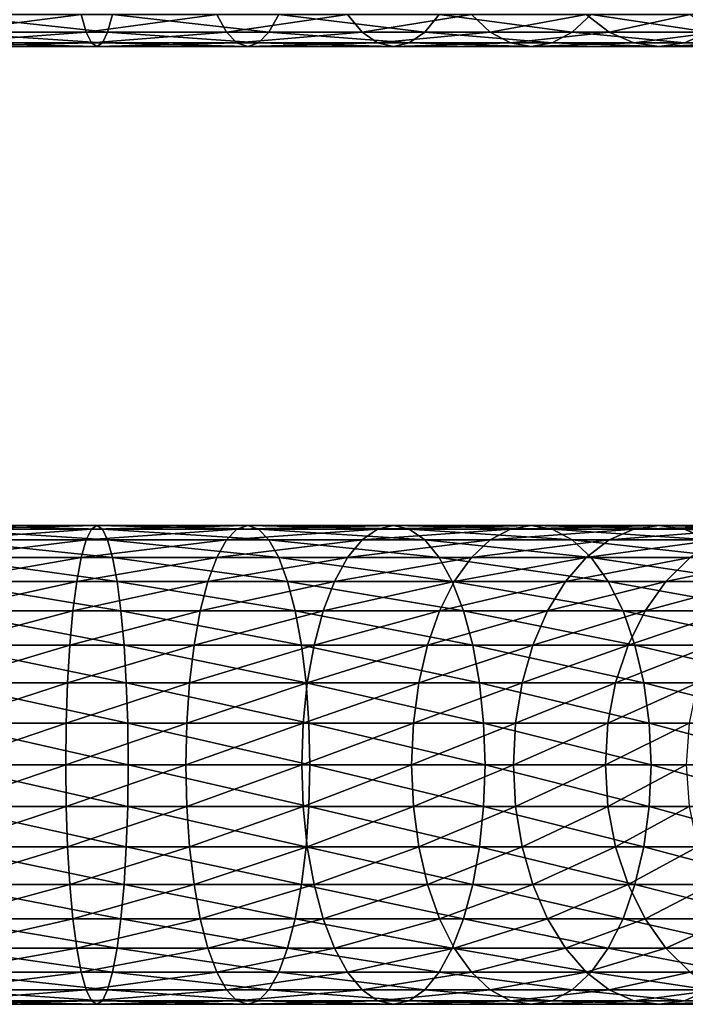
# Model space of a CAD drawing. Extents: x 0 to 600, y 0 to 1524.
# Drawn here: x 525 to 556, y 69 to 114 of the extents above; entities that cross this region are included whole.
import ezdxf

# ---------------------------------------------------------------- set-up
doc = ezdxf.new("R2010")
doc.units = 0
doc.header["$MEASUREMENT"] = 0

msp = doc.modelspace()

# ---------------------------------------------------------------- linework, layer by layer
for points in [[(529.66626, 114.473717, 151.640991), (521.900024, 114.473717, 152.150024), (529.439514, 113.663383, 149.918076)], [(529.439514, 113.663383, 149.918076), (521.900024, 114.473717, 152.150024), (521.900024, 113.663383, 150.412247)], [(528.457336, 113.663383, 142.458008), (521.900024, 113.663383, 142.887802), (528.23053, 114.473717, 140.735092)], [(528.23053, 114.473717, 140.735092), (521.900024, 113.663383, 142.887802), (521.900024, 114.473717, 141.150024)], [(534.452698, 114.473717, 139.497421), (528.457336, 113.663383, 142.458008), (528.23053, 114.473717, 140.735092)], [(534.902466, 113.663383, 141.175995), (528.457336, 113.663383, 142.458008), (534.452698, 114.473717, 139.497421)], [(536.849976, 113.663383, 148.444046), (529.66626, 114.473717, 151.640991), (529.439514, 113.663383, 149.918076)], [(537.299744, 114.473717, 150.122604), (529.66626, 114.473717, 151.640991), (536.849976, 113.663383, 148.444046)], [(540.460144, 114.473717, 137.458176), (534.902466, 113.663383, 141.175995), (534.452698, 114.473717, 139.497421)], [(541.125183, 113.663383, 139.063675), (534.902466, 113.663383, 141.175995), (540.460144, 114.473717, 137.458176)], [(544.004639, 113.663383, 146.01535), (537.299744, 114.473717, 150.122604), (536.849976, 113.663383, 148.444046)], [(544.669678, 114.473717, 147.620865), (537.299744, 114.473717, 150.122604), (544.004639, 113.663383, 146.01535)], [(546.150024, 114.473717, 134.652252), (541.125183, 113.663383, 139.063675), (540.460144, 114.473717, 137.458176)], [(547.01886, 113.663383, 136.157211), (541.125183, 113.663383, 139.063675), (546.150024, 114.473717, 134.652252)], [(550.781128, 113.663383, 142.673584), (544.669678, 114.473717, 147.620865), (544.004639, 113.663383, 146.01535)], [(551.650024, 114.473717, 144.178528), (544.669678, 114.473717, 147.620865), (550.781128, 113.663383, 142.673584)], [(551.424927, 114.473717, 131.127655), (547.01886, 113.663383, 136.157211), (546.150024, 114.473717, 134.652252)], [(552.482849, 113.663383, 132.506332), (547.01886, 113.663383, 136.157211), (551.424927, 114.473717, 131.127655)], [(557.063416, 113.663383, 138.475876), (551.650024, 114.473717, 144.178528), (550.781128, 113.663383, 142.673584)], [(556.194702, 114.473717, 126.944702), (552.482849, 113.663383, 132.506332), (551.424927, 114.473717, 131.127655)], [(558.121277, 114.473717, 139.854538), (551.650024, 114.473717, 144.178528), (557.063416, 113.663383, 138.475876)], [(557.423462, 113.663383, 128.173492), (552.482849, 113.663383, 132.506332), (556.194702, 114.473717, 126.944702)], [(529.439514, 113.663383, 149.918076), (521.900024, 113.663383, 150.412247), (529.197754, 113.167114, 148.081833)], [(529.197754, 113.167114, 148.081833), (521.900024, 113.663383, 150.412247), (521.900024, 113.167114, 148.56015)], [(528.699097, 113.167114, 144.29425), (521.900024, 113.167114, 144.739883), (528.457336, 113.663383, 142.458008)], [(528.457336, 113.663383, 142.458008), (521.900024, 113.167114, 144.739883), (521.900024, 113.663383, 142.887802)], [(534.902466, 113.663383, 141.175995), (528.699097, 113.167114, 144.29425), (528.457336, 113.663383, 142.458008)], [(535.381836, 113.167114, 142.964981), (528.699097, 113.167114, 144.29425), (534.902466, 113.663383, 141.175995)], [(536.370605, 113.167114, 146.65506), (529.439514, 113.663383, 149.918076), (529.197754, 113.167114, 148.081833)], [(536.849976, 113.663383, 148.444046), (529.439514, 113.663383, 149.918076), (536.370605, 113.167114, 146.65506)], [(541.125183, 113.663383, 139.063675), (535.381836, 113.167114, 142.964981), (534.902466, 113.663383, 141.175995)], [(541.833923, 113.167114, 140.774796), (535.381836, 113.167114, 142.964981), (541.125183, 113.663383, 139.063675)], [(543.295898, 113.167114, 144.304245), (536.849976, 113.663383, 148.444046), (536.370605, 113.167114, 146.65506)], [(544.004639, 113.663383, 146.01535), (536.849976, 113.663383, 148.444046), (543.295898, 113.167114, 144.304245)], [(547.01886, 113.663383, 136.157211), (541.833923, 113.167114, 140.774796), (541.125183, 113.663383, 139.063675)], [(547.944946, 113.167114, 137.761185), (541.833923, 113.167114, 140.774796), (547.01886, 113.663383, 136.157211)], [(549.855103, 113.167114, 141.069611), (544.004639, 113.663383, 146.01535), (543.295898, 113.167114, 144.304245)], [(550.781128, 113.663383, 142.673584), (544.004639, 113.663383, 146.01535), (549.855103, 113.167114, 141.069611)], [(552.482849, 113.663383, 132.506332), (547.944946, 113.167114, 137.761185), (547.01886, 113.663383, 136.157211)], [(553.610291, 113.167114, 133.975693), (547.944946, 113.167114, 137.761185), (552.482849, 113.663383, 132.506332)], [(555.935974, 113.167114, 137.006516), (550.781128, 113.663383, 142.673584), (549.855103, 113.167114, 141.069611)], [(557.063416, 113.663383, 138.475876), (550.781128, 113.663383, 142.673584), (555.935974, 113.167114, 137.006516)], [(557.423462, 113.663383, 128.173492), (553.610291, 113.167114, 133.975693), (552.482849, 113.663383, 132.506332)], [(558.733093, 113.167114, 129.483124), (553.610291, 113.167114, 133.975693), (557.423462, 113.663383, 128.173492)], [(561.434448, 113.167114, 132.184448), (557.063416, 113.663383, 138.475876), (555.935974, 113.167114, 137.006516)], [(529.197754, 113.167114, 148.081833), (521.900024, 113.167114, 148.56015), (528.948425, 113, 146.188049)], [(528.948425, 113, 146.188049), (521.900024, 113.167114, 148.56015), (521.900024, 113, 146.650024)], [(528.948425, 113, 146.188049), (521.900024, 113, 146.650024), (528.699097, 113.167114, 144.29425)], [(528.699097, 113.167114, 144.29425), (521.900024, 113, 146.650024), (521.900024, 113.167114, 144.739883)], [(535.381836, 113.167114, 142.964981), (528.948425, 113, 146.188049), (528.699097, 113.167114, 144.29425)], [(535.876282, 113, 144.810013), (529.197754, 113.167114, 148.081833), (528.948425, 113, 146.188049)], [(535.876282, 113, 144.810013), (528.948425, 113, 146.188049), (535.381836, 113.167114, 142.964981)], [(536.370605, 113.167114, 146.65506), (529.197754, 113.167114, 148.081833), (535.876282, 113, 144.810013)], [(541.833923, 113.167114, 140.774796), (535.876282, 113, 144.810013), (535.381836, 113.167114, 142.964981)], [(542.56488, 113, 142.53952), (536.370605, 113.167114, 146.65506), (535.876282, 113, 144.810013)], [(542.56488, 113, 142.53952), (535.876282, 113, 144.810013), (541.833923, 113.167114, 140.774796)], [(543.295898, 113.167114, 144.304245), (536.370605, 113.167114, 146.65506), (542.56488, 113, 142.53952)], [(547.944946, 113.167114, 137.761185), (542.56488, 113, 142.53952), (541.833923, 113.167114, 140.774796)], [(548.899963, 113, 139.41539), (543.295898, 113.167114, 144.304245), (542.56488, 113, 142.53952)], [(548.899963, 113, 139.41539), (542.56488, 113, 142.53952), (547.944946, 113.167114, 137.761185)], [(549.855103, 113.167114, 141.069611), (543.295898, 113.167114, 144.304245), (548.899963, 113, 139.41539)], [(553.610291, 113.167114, 133.975693), (548.899963, 113, 139.41539), (547.944946, 113.167114, 137.761185)], [(554.773132, 113, 135.491104), (549.855103, 113.167114, 141.069611), (548.899963, 113, 139.41539)], [(554.773132, 113, 135.491104), (548.899963, 113, 139.41539), (553.610291, 113.167114, 133.975693)], [(555.935974, 113.167114, 137.006516), (549.855103, 113.167114, 141.069611), (554.773132, 113, 135.491104)], [(558.733093, 113.167114, 129.483124), (554.773132, 113, 135.491104), (553.610291, 113.167114, 133.975693)], [(560.083801, 113, 130.833786), (555.935974, 113.167114, 137.006516), (554.773132, 113, 135.491104)], [(560.083801, 113, 130.833786), (554.773132, 113, 135.491104), (558.733093, 113.167114, 129.483124)], [(561.434448, 113.167114, 132.184448), (555.935974, 113.167114, 137.006516), (560.083801, 113, 130.833786)], [(528.699097, 90.832886, 144.29425), (521.900024, 90.832886, 144.739883), (528.948425, 91, 146.188049)], [(528.948425, 91, 146.188049), (521.900024, 90.832886, 144.739883), (521.900024, 91, 146.650024)], [(528.948425, 91, 146.188049), (521.900024, 91, 146.650024), (529.197754, 90.832886, 148.081833)], [(529.197754, 90.832886, 148.081833), (521.900024, 91, 146.650024), (521.900024, 90.832886, 148.56015)], [(535.381836, 90.832886, 142.964981), (528.699097, 90.832886, 144.29425), (535.876282, 91, 144.810013)], [(535.876282, 91, 144.810013), (528.699097, 90.832886, 144.29425), (528.948425, 91, 146.188049)], [(535.876282, 91, 144.810013), (528.948425, 91, 146.188049), (536.370605, 90.832886, 146.65506)], [(536.370605, 90.832886, 146.65506), (528.948425, 91, 146.188049), (529.197754, 90.832886, 148.081833)], [(541.833923, 90.832886, 140.774796), (535.381836, 90.832886, 142.964981), (542.56488, 91, 142.53952)], [(542.56488, 91, 142.53952), (535.381836, 90.832886, 142.964981), (535.876282, 91, 144.810013)], [(542.56488, 91, 142.53952), (535.876282, 91, 144.810013), (543.295898, 90.832886, 144.304245)], [(543.295898, 90.832886, 144.304245), (535.876282, 91, 144.810013), (536.370605, 90.832886, 146.65506)], [(547.944946, 90.832886, 137.761185), (541.833923, 90.832886, 140.774796), (548.899963, 91, 139.41539)], [(548.899963, 91, 139.41539), (541.833923, 90.832886, 140.774796), (542.56488, 91, 142.53952)], [(548.899963, 91, 139.41539), (542.56488, 91, 142.53952), (549.855103, 90.832886, 141.069611)], [(549.855103, 90.832886, 141.069611), (542.56488, 91, 142.53952), (543.295898, 90.832886, 144.304245)], [(553.610291, 90.832886, 133.975693), (547.944946, 90.832886, 137.761185), (554.773132, 91, 135.491104)], [(554.773132, 91, 135.491104), (547.944946, 90.832886, 137.761185), (548.899963, 91, 139.41539)], [(554.773132, 91, 135.491104), (548.899963, 91, 139.41539), (555.935974, 90.832886, 137.006516)], [(555.935974, 90.832886, 137.006516), (548.899963, 91, 139.41539), (549.855103, 90.832886, 141.069611)], [(558.733093, 90.832886, 129.483124), (553.610291, 90.832886, 133.975693), (560.083801, 91, 130.833786)], [(560.083801, 91, 130.833786), (553.610291, 90.832886, 133.975693), (554.773132, 91, 135.491104)], [(560.083801, 91, 130.833786), (554.773132, 91, 135.491104), (561.434448, 90.832886, 132.184448)], [(561.434448, 90.832886, 132.184448), (554.773132, 91, 135.491104), (555.935974, 90.832886, 137.006516)], [(528.457336, 90.336617, 142.458008), (521.900024, 90.336617, 142.887802), (528.699097, 90.832886, 144.29425)], [(528.699097, 90.832886, 144.29425), (521.900024, 90.336617, 142.887802), (521.900024, 90.832886, 144.739883)], [(529.197754, 90.832886, 148.081833), (521.900024, 90.832886, 148.56015), (529.439514, 90.336617, 149.918076)], [(529.439514, 90.336617, 149.918076), (521.900024, 90.832886, 148.56015), (521.900024, 90.336617, 150.412247)], [(534.902466, 90.336617, 141.175995), (528.457336, 90.336617, 142.458008), (535.381836, 90.832886, 142.964981)], [(535.381836, 90.832886, 142.964981), (528.457336, 90.336617, 142.458008), (528.699097, 90.832886, 144.29425)], [(536.370605, 90.832886, 146.65506), (529.197754, 90.832886, 148.081833), (536.849976, 90.336617, 148.444046)], [(536.849976, 90.336617, 148.444046), (529.197754, 90.832886, 148.081833), (529.439514, 90.336617, 149.918076)], [(541.125183, 90.336617, 139.063675), (534.902466, 90.336617, 141.175995), (541.833923, 90.832886, 140.774796)], [(541.833923, 90.832886, 140.774796), (534.902466, 90.336617, 141.175995), (535.381836, 90.832886, 142.964981)], [(543.295898, 90.832886, 144.304245), (536.370605, 90.832886, 146.65506), (544.004639, 90.336617, 146.01535)], [(544.004639, 90.336617, 146.01535), (536.370605, 90.832886, 146.65506), (536.849976, 90.336617, 148.444046)], [(547.01886, 90.336617, 136.157211), (541.125183, 90.336617, 139.063675), (547.944946, 90.832886, 137.761185)], [(547.944946, 90.832886, 137.761185), (541.125183, 90.336617, 139.063675), (541.833923, 90.832886, 140.774796)], [(549.855103, 90.832886, 141.069611), (543.295898, 90.832886, 144.304245), (550.781128, 90.336617, 142.673584)], [(550.781128, 90.336617, 142.673584), (543.295898, 90.832886, 144.304245), (544.004639, 90.336617, 146.01535)], [(552.482849, 90.336617, 132.506332), (547.01886, 90.336617, 136.157211), (553.610291, 90.832886, 133.975693)], [(553.610291, 90.832886, 133.975693), (547.01886, 90.336617, 136.157211), (547.944946, 90.832886, 137.761185)], [(555.935974, 90.832886, 137.006516), (549.855103, 90.832886, 141.069611), (557.063416, 90.336617, 138.475876)], [(557.063416, 90.336617, 138.475876), (549.855103, 90.832886, 141.069611), (550.781128, 90.336617, 142.673584)], [(557.423462, 90.336617, 128.173492), (552.482849, 90.336617, 132.506332), (558.733093, 90.832886, 129.483124)], [(558.733093, 90.832886, 129.483124), (552.482849, 90.336617, 132.506332), (553.610291, 90.832886, 133.975693)], [(561.434448, 90.832886, 132.184448), (555.935974, 90.832886, 137.006516), (562.74408, 90.336617, 133.49408)], [(562.74408, 90.336617, 133.49408), (555.935974, 90.832886, 137.006516), (557.063416, 90.336617, 138.475876)], [(528.23053, 89.526283, 140.735092), (521.900024, 89.526283, 141.150024), (528.457336, 90.336617, 142.458008)], [(528.457336, 90.336617, 142.458008), (521.900024, 89.526283, 141.150024), (521.900024, 90.336617, 142.887802)], [(529.439514, 90.336617, 149.918076), (521.900024, 90.336617, 150.412247), (529.66626, 89.526283, 151.640991)], [(529.66626, 89.526283, 151.640991), (521.900024, 90.336617, 150.412247), (521.900024, 89.526283, 152.150024)], [(534.452698, 89.526283, 139.497421), (528.23053, 89.526283, 140.735092), (534.902466, 90.336617, 141.175995)], [(534.902466, 90.336617, 141.175995), (528.23053, 89.526283, 140.735092), (528.457336, 90.336617, 142.458008)], [(536.849976, 90.336617, 148.444046), (529.439514, 90.336617, 149.918076), (537.299744, 89.526283, 150.122604)], [(537.299744, 89.526283, 150.122604), (529.439514, 90.336617, 149.918076), (529.66626, 89.526283, 151.640991)], [(540.460144, 89.526283, 137.458176), (534.452698, 89.526283, 139.497421), (541.125183, 90.336617, 139.063675)], [(541.125183, 90.336617, 139.063675), (534.452698, 89.526283, 139.497421), (534.902466, 90.336617, 141.175995)], [(544.004639, 90.336617, 146.01535), (536.849976, 90.336617, 148.444046), (544.669678, 89.526283, 147.620865)], [(544.669678, 89.526283, 147.620865), (536.849976, 90.336617, 148.444046), (537.299744, 89.526283, 150.122604)], [(546.150024, 89.526283, 134.652252), (540.460144, 89.526283, 137.458176), (547.01886, 90.336617, 136.157211)], [(547.01886, 90.336617, 136.157211), (540.460144, 89.526283, 137.458176), (541.125183, 90.336617, 139.063675)], [(550.781128, 90.336617, 142.673584), (544.004639, 90.336617, 146.01535), (551.650024, 89.526283, 144.178528)], [(551.650024, 89.526283, 144.178528), (544.004639, 90.336617, 146.01535), (544.669678, 89.526283, 147.620865)], [(551.424927, 89.526283, 131.127655), (546.150024, 89.526283, 134.652252), (552.482849, 90.336617, 132.506332)], [(552.482849, 90.336617, 132.506332), (546.150024, 89.526283, 134.652252), (547.01886, 90.336617, 136.157211)], [(557.063416, 90.336617, 138.475876), (550.781128, 90.336617, 142.673584), (558.121277, 89.526283, 139.854538)], [(558.121277, 89.526283, 139.854538), (550.781128, 90.336617, 142.673584), (551.650024, 89.526283, 144.178528)], [(556.194702, 89.526283, 126.944702), (551.424927, 89.526283, 131.127655), (557.423462, 90.336617, 128.173492)], [(557.423462, 90.336617, 128.173492), (551.424927, 89.526283, 131.127655), (552.482849, 90.336617, 132.506332)], [(528.025513, 88.426491, 139.177872), (521.900024, 88.426491, 139.579361), (528.23053, 89.526283, 140.735092)], [(528.23053, 89.526283, 140.735092), (521.900024, 88.426491, 139.579361), (521.900024, 89.526283, 141.150024)], [(529.66626, 89.526283, 151.640991), (521.900024, 89.526283, 152.150024), (529.871338, 88.426491, 153.198227)], [(529.871338, 88.426491, 153.198227), (521.900024, 89.526283, 152.150024), (521.900024, 88.426491, 153.720688)], [(534.046204, 88.426491, 137.980286), (528.025513, 88.426491, 139.177872), (534.452698, 89.526283, 139.497421)], [(534.452698, 89.526283, 139.497421), (528.025513, 88.426491, 139.177872), (528.23053, 89.526283, 140.735092)], [(537.299744, 89.526283, 150.122604), (529.66626, 89.526283, 151.640991), (537.706238, 88.426491, 151.639755)], [(537.706238, 88.426491, 151.639755), (529.66626, 89.526283, 151.640991), (529.871338, 88.426491, 153.198227)], [(539.85907, 88.426491, 136.00708), (534.046204, 88.426491, 137.980286), (540.460144, 89.526283, 137.458176)], [(540.460144, 89.526283, 137.458176), (534.046204, 88.426491, 137.980286), (534.452698, 89.526283, 139.497421)], [(544.669678, 89.526283, 147.620865), (537.299744, 89.526283, 150.122604), (545.270691, 88.426491, 149.07196)], [(545.270691, 88.426491, 149.07196), (537.299744, 89.526283, 150.122604), (537.706238, 88.426491, 151.639755)], [(545.364685, 88.426491, 133.292023), (539.85907, 88.426491, 136.00708), (546.150024, 89.526283, 134.652252)], [(546.150024, 89.526283, 134.652252), (539.85907, 88.426491, 136.00708), (540.460144, 89.526283, 137.458176)], [(551.650024, 89.526283, 144.178528), (544.669678, 89.526283, 147.620865), (552.435303, 88.426491, 145.538773)], [(552.435303, 88.426491, 145.538773), (544.669678, 89.526283, 147.620865), (545.270691, 88.426491, 149.07196)], [(550.468811, 88.426491, 129.881577), (545.364685, 88.426491, 133.292023), (551.424927, 89.526283, 131.127655)], [(551.424927, 89.526283, 131.127655), (545.364685, 88.426491, 133.292023), (546.150024, 89.526283, 134.652252)], [(555.084045, 88.426491, 125.834076), (550.468811, 88.426491, 129.881577), (556.194702, 89.526283, 126.944702)], [(556.194702, 89.526283, 126.944702), (550.468811, 88.426491, 129.881577), (551.424927, 89.526283, 131.127655)], [(558.121277, 89.526283, 139.854538), (551.650024, 89.526283, 144.178528), (559.077454, 88.426491, 141.100647)], [(559.077454, 88.426491, 141.100647), (551.650024, 89.526283, 144.178528), (552.435303, 88.426491, 145.538773)], [(559.131531, 88.426491, 121.218796), (555.084045, 88.426491, 125.834076), (560.377625, 89.526283, 122.174957)], [(560.377625, 89.526283, 122.174957), (555.084045, 88.426491, 125.834076), (556.194702, 89.526283, 126.944702)], [(527.848511, 87.070663, 137.833649), (521.900024, 87.070663, 138.223541), (528.025513, 88.426491, 139.177872)], [(528.025513, 88.426491, 139.177872), (521.900024, 87.070663, 138.223541), (521.900024, 88.426491, 139.579361)], [(529.871338, 88.426491, 153.198227), (521.900024, 88.426491, 153.720688), (530.048279, 87.070663, 154.54245)], [(530.048279, 87.070663, 154.54245), (521.900024, 88.426491, 153.720688), (521.900024, 87.070663, 155.076508)], [(533.695312, 87.070663, 136.670654), (527.848511, 87.070663, 137.833649), (534.046204, 88.426491, 137.980286)], [(534.046204, 88.426491, 137.980286), (527.848511, 87.070663, 137.833649), (528.025513, 88.426491, 139.177872)], [(537.706238, 88.426491, 151.639755), (529.871338, 88.426491, 153.198227), (538.05719, 87.070663, 152.949387)], [(538.05719, 87.070663, 152.949387), (529.871338, 88.426491, 153.198227), (530.048279, 87.070663, 154.54245)], [(539.34021, 87.070663, 134.754456), (533.695312, 87.070663, 136.670654), (539.85907, 88.426491, 136.00708)], [(539.85907, 88.426491, 136.00708), (533.695312, 87.070663, 136.670654), (534.046204, 88.426491, 137.980286)], [(545.270691, 88.426491, 149.07196), (537.706238, 88.426491, 151.639755), (545.789551, 87.070663, 150.324585)], [(545.789551, 87.070663, 150.324585), (537.706238, 88.426491, 151.639755), (538.05719, 87.070663, 152.949387)], [(544.686768, 87.070663, 132.117844), (539.34021, 87.070663, 134.754456), (545.364685, 88.426491, 133.292023)], [(545.364685, 88.426491, 133.292023), (539.34021, 87.070663, 134.754456), (539.85907, 88.426491, 136.00708)], [(549.643372, 87.070663, 128.805923), (544.686768, 87.070663, 132.117844), (550.468811, 88.426491, 129.881577)], [(550.468811, 88.426491, 129.881577), (544.686768, 87.070663, 132.117844), (545.364685, 88.426491, 133.292023)], [(552.435303, 88.426491, 145.538773), (545.270691, 88.426491, 149.07196), (553.113281, 87.070663, 146.712952)], [(553.113281, 87.070663, 146.712952), (545.270691, 88.426491, 149.07196), (545.789551, 87.070663, 150.324585)], [(554.125366, 87.070663, 124.875359), (549.643372, 87.070663, 128.805923), (555.084045, 88.426491, 125.834076)], [(555.084045, 88.426491, 125.834076), (549.643372, 87.070663, 128.805923), (550.468811, 88.426491, 129.881577)], [(559.077454, 88.426491, 141.100647), (552.435303, 88.426491, 145.538773), (559.902832, 87.070663, 142.176285)], [(559.902832, 87.070663, 142.176285), (552.435303, 88.426491, 145.538773), (553.113281, 87.070663, 146.712952)], [(558.055908, 87.070663, 120.393417), (554.125366, 87.070663, 124.875359), (559.131531, 88.426491, 121.218796)], [(559.131531, 88.426491, 121.218796), (554.125366, 87.070663, 124.875359), (555.084045, 88.426491, 125.834076)], [(527.705017, 85.5, 136.743271), (521.900024, 85.5, 137.123749), (527.848511, 87.070663, 137.833649)], [(527.848511, 87.070663, 137.833649), (521.900024, 85.5, 137.123749), (521.900024, 87.070663, 138.223541)], [(530.048279, 87.070663, 154.54245), (521.900024, 87.070663, 155.076508), (530.191833, 85.5, 155.632828)], [(530.191833, 85.5, 155.632828), (521.900024, 87.070663, 155.076508), (521.900024, 85.5, 156.1763)], [(533.410645, 85.5, 135.608337), (527.705017, 85.5, 136.743271), (533.695312, 87.070663, 136.670654)], [(533.695312, 87.070663, 136.670654), (527.705017, 85.5, 136.743271), (527.848511, 87.070663, 137.833649)], [(538.05719, 87.070663, 152.949387), (530.048279, 87.070663, 154.54245), (538.341797, 85.5, 154.011703)], [(538.341797, 85.5, 154.011703), (530.048279, 87.070663, 154.54245), (530.191833, 85.5, 155.632828)], [(538.919373, 85.5, 133.738388), (533.410645, 85.5, 135.608337), (539.34021, 87.070663, 134.754456)], [(539.34021, 87.070663, 134.754456), (533.410645, 85.5, 135.608337), (533.695312, 87.070663, 136.670654)], [(545.789551, 87.070663, 150.324585), (538.05719, 87.070663, 152.949387), (546.210449, 85.5, 151.340652)], [(546.210449, 85.5, 151.340652), (538.05719, 87.070663, 152.949387), (538.341797, 85.5, 154.011703)], [(544.136841, 85.5, 131.16539), (538.919373, 85.5, 133.738388), (544.686768, 87.070663, 132.117844)], [(544.686768, 87.070663, 132.117844), (538.919373, 85.5, 133.738388), (539.34021, 87.070663, 134.754456)], [(548.973877, 85.5, 127.933403), (544.136841, 85.5, 131.16539), (549.643372, 87.070663, 128.805923)], [(549.643372, 87.070663, 128.805923), (544.136841, 85.5, 131.16539), (544.686768, 87.070663, 132.117844)], [(553.113281, 87.070663, 146.712952), (545.789551, 87.070663, 150.324585), (553.663086, 85.5, 147.665405)], [(553.663086, 85.5, 147.665405), (545.789551, 87.070663, 150.324585), (546.210449, 85.5, 151.340652)], [(553.347656, 85.5, 124.097694), (548.973877, 85.5, 127.933403), (554.125366, 87.070663, 124.875359)], [(554.125366, 87.070663, 124.875359), (548.973877, 85.5, 127.933403), (549.643372, 87.070663, 128.805923)], [(559.902832, 87.070663, 142.176285), (553.113281, 87.070663, 146.712952), (560.572388, 85.5, 143.048813)], [(560.572388, 85.5, 143.048813), (553.113281, 87.070663, 146.712952), (553.663086, 85.5, 147.665405)], [(557.18335, 85.5, 119.723907), (553.347656, 85.5, 124.097694), (558.055908, 87.070663, 120.393417)], [(558.055908, 87.070663, 120.393417), (553.347656, 85.5, 124.097694), (554.125366, 87.070663, 124.875359)], [(527.599182, 83.762222, 135.939865), (521.900024, 83.762222, 136.3134), (527.705017, 85.5, 136.743271)], [(527.705017, 85.5, 136.743271), (521.900024, 83.762222, 136.3134), (521.900024, 85.5, 137.123749)], [(530.191833, 85.5, 155.632828), (521.900024, 85.5, 156.1763), (530.297607, 83.762222, 156.436234)], [(530.297607, 83.762222, 156.436234), (521.900024, 85.5, 156.1763), (521.900024, 83.762222, 156.986633)], [(533.200928, 83.762222, 134.825607), (527.599182, 83.762222, 135.939865), (533.410645, 85.5, 135.608337)], [(533.410645, 85.5, 135.608337), (527.599182, 83.762222, 135.939865), (527.705017, 85.5, 136.743271)], [(538.341797, 85.5, 154.011703), (530.191833, 85.5, 155.632828), (538.551575, 83.762222, 154.794434)], [(538.551575, 83.762222, 154.794434), (530.191833, 85.5, 155.632828), (530.297607, 83.762222, 156.436234)], [(538.609253, 83.762222, 132.989731), (533.200928, 83.762222, 134.825607), (538.919373, 85.5, 133.738388)], [(538.919373, 85.5, 133.738388), (533.200928, 83.762222, 134.825607), (533.410645, 85.5, 135.608337)], [(546.210449, 85.5, 151.340652), (538.341797, 85.5, 154.011703), (546.520569, 83.762222, 152.08931)], [(546.520569, 83.762222, 152.08931), (538.341797, 85.5, 154.011703), (538.551575, 83.762222, 154.794434)], [(543.731689, 83.762222, 130.463623), (538.609253, 83.762222, 132.989731), (544.136841, 85.5, 131.16539)], [(544.136841, 85.5, 131.16539), (538.609253, 83.762222, 132.989731), (538.919373, 85.5, 133.738388)], [(548.480591, 83.762222, 127.290512), (543.731689, 83.762222, 130.463623), (548.973877, 85.5, 127.933403)], [(548.973877, 85.5, 127.933403), (543.731689, 83.762222, 130.463623), (544.136841, 85.5, 131.16539)], [(553.663086, 85.5, 147.665405), (546.210449, 85.5, 151.340652), (554.068298, 83.762222, 148.367172)], [(554.068298, 83.762222, 148.367172), (546.210449, 85.5, 151.340652), (546.520569, 83.762222, 152.08931)], [(552.774658, 83.762222, 123.524696), (548.480591, 83.762222, 127.290512), (553.347656, 85.5, 124.097694)], [(553.347656, 85.5, 124.097694), (548.480591, 83.762222, 127.290512), (548.973877, 85.5, 127.933403)], [(556.540466, 83.762222, 119.230606), (552.774658, 83.762222, 123.524696), (557.18335, 85.5, 119.723907)], [(557.18335, 85.5, 119.723907), (552.774658, 83.762222, 123.524696), (553.347656, 85.5, 124.097694)], [(560.572388, 85.5, 143.048813), (553.663086, 85.5, 147.665405), (561.065674, 83.762222, 143.691696)], [(561.065674, 83.762222, 143.691696), (553.663086, 85.5, 147.665405), (554.068298, 83.762222, 148.367172)], [(527.534485, 81.910133, 135.447845), (521.900024, 81.910133, 135.817139), (527.599182, 83.762222, 135.939865)], [(527.599182, 83.762222, 135.939865), (521.900024, 81.910133, 135.817139), (521.900024, 83.762222, 136.3134)], [(530.297607, 83.762222, 156.436234), (521.900024, 83.762222, 156.986633), (530.362427, 81.910133, 156.928253)], [(530.362427, 81.910133, 156.928253), (521.900024, 83.762222, 156.986633), (521.900024, 81.910133, 157.48291)], [(533.072449, 81.910133, 134.346252), (527.534485, 81.910133, 135.447845), (533.200928, 83.762222, 134.825607)], [(533.200928, 83.762222, 134.825607), (527.534485, 81.910133, 135.447845), (527.599182, 83.762222, 135.939865)], [(538.551575, 83.762222, 154.794434), (530.297607, 83.762222, 156.436234), (538.679993, 81.910133, 155.273788)], [(538.679993, 81.910133, 155.273788), (530.297607, 83.762222, 156.436234), (530.362427, 81.910133, 156.928253)], [(538.419373, 81.910133, 132.531235), (533.072449, 81.910133, 134.346252), (538.609253, 83.762222, 132.989731)], [(538.609253, 83.762222, 132.989731), (533.072449, 81.910133, 134.346252), (533.200928, 83.762222, 134.825607)], [(543.483521, 81.910133, 130.033844), (538.419373, 81.910133, 132.531235), (543.731689, 83.762222, 130.463623)], [(543.731689, 83.762222, 130.463623), (538.419373, 81.910133, 132.531235), (538.609253, 83.762222, 132.989731)], [(546.520569, 83.762222, 152.08931), (538.551575, 83.762222, 154.794434), (546.710449, 81.910133, 152.547806)], [(546.710449, 81.910133, 152.547806), (538.551575, 83.762222, 154.794434), (538.679993, 81.910133, 155.273788)], [(548.178467, 81.910133, 126.896797), (543.483521, 81.910133, 130.033844), (548.480591, 83.762222, 127.290512)], [(548.480591, 83.762222, 127.290512), (543.483521, 81.910133, 130.033844), (543.731689, 83.762222, 130.463623)], [(554.068298, 83.762222, 148.367172), (546.520569, 83.762222, 152.08931), (554.316467, 81.910133, 148.796951)], [(554.316467, 81.910133, 148.796951), (546.520569, 83.762222, 152.08931), (546.710449, 81.910133, 152.547806)], [(552.423767, 81.910133, 123.173782), (548.178467, 81.910133, 126.896797), (552.774658, 83.762222, 123.524696)], [(552.774658, 83.762222, 123.524696), (548.178467, 81.910133, 126.896797), (548.480591, 83.762222, 127.290512)], [(556.14679, 81.910133, 118.928497), (552.423767, 81.910133, 123.173782), (556.540466, 83.762222, 119.230606)], [(556.540466, 83.762222, 119.230606), (552.423767, 81.910133, 123.173782), (552.774658, 83.762222, 123.524696)], [(561.065674, 83.762222, 143.691696), (554.068298, 83.762222, 148.367172), (561.367737, 81.910133, 144.085403)], [(561.367737, 81.910133, 144.085403), (554.068298, 83.762222, 148.367172), (554.316467, 81.910133, 148.796951)], [(527.512634, 80, 135.28215), (521.900024, 80, 135.650024), (527.534485, 81.910133, 135.447845)], [(527.534485, 81.910133, 135.447845), (521.900024, 80, 135.650024), (521.900024, 81.910133, 135.817139)], [(530.362427, 81.910133, 156.928253), (521.900024, 81.910133, 157.48291), (530.384216, 80, 157.093933)], [(530.384216, 80, 157.093933), (521.900024, 81.910133, 157.48291), (521.900024, 80, 157.650024)], [(533.029236, 80, 134.18483), (527.512634, 80, 135.28215), (533.072449, 81.910133, 134.346252)], [(533.072449, 81.910133, 134.346252), (527.512634, 80, 135.28215), (527.534485, 81.910133, 135.447845)], [(538.679993, 81.910133, 155.273788), (530.362427, 81.910133, 156.928253), (538.723206, 80, 155.435196)], [(538.723206, 80, 155.435196), (530.362427, 81.910133, 156.928253), (530.384216, 80, 157.093933)], [(538.355408, 80, 132.376846), (533.029236, 80, 134.18483), (538.419373, 81.910133, 132.531235)], [(538.419373, 81.910133, 132.531235), (533.029236, 80, 134.18483), (533.072449, 81.910133, 134.346252)], [(543.399963, 80, 129.889114), (538.355408, 80, 132.376846), (543.483521, 81.910133, 130.033844)], [(543.483521, 81.910133, 130.033844), (538.355408, 80, 132.376846), (538.419373, 81.910133, 132.531235)], [(546.710449, 81.910133, 152.547806), (538.679993, 81.910133, 155.273788), (546.774414, 80, 152.702194)], [(546.774414, 80, 152.702194), (538.679993, 81.910133, 155.273788), (538.723206, 80, 155.435196)], [(548.076721, 80, 126.764221), (543.399963, 80, 129.889114), (548.178467, 81.910133, 126.896797)], [(548.178467, 81.910133, 126.896797), (543.399963, 80, 129.889114), (543.483521, 81.910133, 130.033844)], [(554.316467, 81.910133, 148.796951), (546.710449, 81.910133, 152.547806), (554.400024, 80, 148.941681)], [(554.400024, 80, 148.941681), (546.710449, 81.910133, 152.547806), (546.774414, 80, 152.702194)], [(552.305603, 80, 123.055618), (548.076721, 80, 126.764221), (552.423767, 81.910133, 123.173782)], [(552.423767, 81.910133, 123.173782), (548.076721, 80, 126.764221), (548.178467, 81.910133, 126.896797)], [(556.014221, 80, 118.826767), (552.305603, 80, 123.055618), (556.14679, 81.910133, 118.928497)], [(556.14679, 81.910133, 118.928497), (552.305603, 80, 123.055618), (552.423767, 81.910133, 123.173782)], [(561.367737, 81.910133, 144.085403), (554.316467, 81.910133, 148.796951), (561.469482, 80, 144.217987)], [(561.469482, 80, 144.217987), (554.316467, 81.910133, 148.796951), (554.400024, 80, 148.941681)], [(530.384216, 80, 157.093933), (521.900024, 80, 157.650024), (530.362427, 78.089867, 156.928253)], [(530.362427, 78.089867, 156.928253), (521.900024, 80, 157.650024), (521.900024, 78.089867, 157.48291)], [(527.534485, 78.089867, 135.447845), (521.900024, 78.089867, 135.817139), (527.512634, 80, 135.28215)], [(527.512634, 80, 135.28215), (521.900024, 78.089867, 135.817139), (521.900024, 80, 135.650024)], [(533.029236, 80, 134.18483), (527.534485, 78.089867, 135.447845), (527.512634, 80, 135.28215)], [(533.072449, 78.089867, 134.346252), (527.534485, 78.089867, 135.447845), (533.029236, 80, 134.18483)], [(538.679993, 78.089867, 155.273788), (530.384216, 80, 157.093933), (530.362427, 78.089867, 156.928253)], [(538.723206, 80, 155.435196), (530.384216, 80, 157.093933), (538.679993, 78.089867, 155.273788)], [(538.355408, 80, 132.376846), (533.072449, 78.089867, 134.346252), (533.029236, 80, 134.18483)], [(538.419373, 78.089867, 132.531235), (533.072449, 78.089867, 134.346252), (538.355408, 80, 132.376846)], [(543.399963, 80, 129.889114), (538.419373, 78.089867, 132.531235), (538.355408, 80, 132.376846)], [(543.483521, 78.089867, 130.033844), (538.419373, 78.089867, 132.531235), (543.399963, 80, 129.889114)], [(546.710449, 78.089867, 152.547806), (538.723206, 80, 155.435196), (538.679993, 78.089867, 155.273788)], [(546.774414, 80, 152.702194), (538.723206, 80, 155.435196), (546.710449, 78.089867, 152.547806)], [(548.076721, 80, 126.764221), (543.483521, 78.089867, 130.033844), (543.399963, 80, 129.889114)], [(548.178467, 78.089867, 126.896797), (543.483521, 78.089867, 130.033844), (548.076721, 80, 126.764221)], [(554.316467, 78.089867, 148.796951), (546.774414, 80, 152.702194), (546.710449, 78.089867, 152.547806)], [(554.400024, 80, 148.941681), (546.774414, 80, 152.702194), (554.316467, 78.089867, 148.796951)], [(552.305603, 80, 123.055618), (548.178467, 78.089867, 126.896797), (548.076721, 80, 126.764221)], [(552.423767, 78.089867, 123.173782), (548.178467, 78.089867, 126.896797), (552.305603, 80, 123.055618)], [(556.014221, 80, 118.826767), (552.423767, 78.089867, 123.173782), (552.305603, 80, 123.055618)], [(556.14679, 78.089867, 118.928497), (552.423767, 78.089867, 123.173782), (556.014221, 80, 118.826767)], [(561.367737, 78.089867, 144.085403), (554.400024, 80, 148.941681), (554.316467, 78.089867, 148.796951)], [(561.469482, 80, 144.217987), (554.400024, 80, 148.941681), (561.367737, 78.089867, 144.085403)], [(530.362427, 78.089867, 156.928253), (521.900024, 78.089867, 157.48291), (530.297607, 76.237778, 156.436234)], [(530.297607, 76.237778, 156.436234), (521.900024, 78.089867, 157.48291), (521.900024, 76.237778, 156.986633)], [(527.599182, 76.237778, 135.939865), (521.900024, 76.237778, 136.3134), (527.534485, 78.089867, 135.447845)], [(527.534485, 78.089867, 135.447845), (521.900024, 76.237778, 136.3134), (521.900024, 78.089867, 135.817139)], [(533.072449, 78.089867, 134.346252), (527.599182, 76.237778, 135.939865), (527.534485, 78.089867, 135.447845)], [(533.200928, 76.237778, 134.825607), (527.599182, 76.237778, 135.939865), (533.072449, 78.089867, 134.346252)], [(538.551575, 76.237778, 154.794434), (530.362427, 78.089867, 156.928253), (530.297607, 76.237778, 156.436234)], [(538.679993, 78.089867, 155.273788), (530.362427, 78.089867, 156.928253), (538.551575, 76.237778, 154.794434)], [(538.419373, 78.089867, 132.531235), (533.200928, 76.237778, 134.825607), (533.072449, 78.089867, 134.346252)], [(538.609253, 76.237778, 132.989731), (533.200928, 76.237778, 134.825607), (538.419373, 78.089867, 132.531235)], [(543.483521, 78.089867, 130.033844), (538.609253, 76.237778, 132.989731), (538.419373, 78.089867, 132.531235)], [(546.520569, 76.237778, 152.08931), (538.679993, 78.089867, 155.273788), (538.551575, 76.237778, 154.794434)], [(543.731689, 76.237778, 130.463623), (538.609253, 76.237778, 132.989731), (543.483521, 78.089867, 130.033844)], [(546.710449, 78.089867, 152.547806), (538.679993, 78.089867, 155.273788), (546.520569, 76.237778, 152.08931)], [(548.178467, 78.089867, 126.896797), (543.731689, 76.237778, 130.463623), (543.483521, 78.089867, 130.033844)], [(548.480591, 76.237778, 127.290512), (543.731689, 76.237778, 130.463623), (548.178467, 78.089867, 126.896797)], [(554.068298, 76.237778, 148.367172), (546.710449, 78.089867, 152.547806), (546.520569, 76.237778, 152.08931)], [(554.316467, 78.089867, 148.796951), (546.710449, 78.089867, 152.547806), (554.068298, 76.237778, 148.367172)], [(552.423767, 78.089867, 123.173782), (548.480591, 76.237778, 127.290512), (548.178467, 78.089867, 126.896797)], [(552.774658, 76.237778, 123.524696), (548.480591, 76.237778, 127.290512), (552.423767, 78.089867, 123.173782)], [(556.14679, 78.089867, 118.928497), (552.774658, 76.237778, 123.524696), (552.423767, 78.089867, 123.173782)], [(556.540466, 76.237778, 119.230606), (552.774658, 76.237778, 123.524696), (556.14679, 78.089867, 118.928497)], [(561.065674, 76.237778, 143.691696), (554.316467, 78.089867, 148.796951), (554.068298, 76.237778, 148.367172)], [(561.367737, 78.089867, 144.085403), (554.316467, 78.089867, 148.796951), (561.065674, 76.237778, 143.691696)], [(530.297607, 76.237778, 156.436234), (521.900024, 76.237778, 156.986633), (530.191833, 74.5, 155.632828)], [(530.191833, 74.5, 155.632828), (521.900024, 76.237778, 156.986633), (521.900024, 74.5, 156.1763)], [(527.705017, 74.5, 136.743271), (521.900024, 74.5, 137.123749), (527.599182, 76.237778, 135.939865)], [(527.599182, 76.237778, 135.939865), (521.900024, 74.5, 137.123749), (521.900024, 76.237778, 136.3134)], [(533.200928, 76.237778, 134.825607), (527.705017, 74.5, 136.743271), (527.599182, 76.237778, 135.939865)], [(533.410645, 74.5, 135.608337), (527.705017, 74.5, 136.743271), (533.200928, 76.237778, 134.825607)], [(538.341797, 74.5, 154.011703), (530.297607, 76.237778, 156.436234), (530.191833, 74.5, 155.632828)], [(538.551575, 76.237778, 154.794434), (530.297607, 76.237778, 156.436234), (538.341797, 74.5, 154.011703)], [(538.609253, 76.237778, 132.989731), (533.410645, 74.5, 135.608337), (533.200928, 76.237778, 134.825607)], [(538.919373, 74.5, 133.738388), (533.410645, 74.5, 135.608337), (538.609253, 76.237778, 132.989731)], [(546.210449, 74.5, 151.340652), (538.551575, 76.237778, 154.794434), (538.341797, 74.5, 154.011703)], [(546.520569, 76.237778, 152.08931), (538.551575, 76.237778, 154.794434), (546.210449, 74.5, 151.340652)], [(543.731689, 76.237778, 130.463623), (538.919373, 74.5, 133.738388), (538.609253, 76.237778, 132.989731)], [(544.136841, 74.5, 131.16539), (538.919373, 74.5, 133.738388), (543.731689, 76.237778, 130.463623)], [(548.480591, 76.237778, 127.290512), (544.136841, 74.5, 131.16539), (543.731689, 76.237778, 130.463623)], [(548.973877, 74.5, 127.933403), (544.136841, 74.5, 131.16539), (548.480591, 76.237778, 127.290512)], [(553.663086, 74.5, 147.665405), (546.520569, 76.237778, 152.08931), (546.210449, 74.5, 151.340652)], [(554.068298, 76.237778, 148.367172), (546.520569, 76.237778, 152.08931), (553.663086, 74.5, 147.665405)], [(552.774658, 76.237778, 123.524696), (548.973877, 74.5, 127.933403), (548.480591, 76.237778, 127.290512)], [(553.347656, 74.5, 124.097694), (548.973877, 74.5, 127.933403), (552.774658, 76.237778, 123.524696)], [(556.540466, 76.237778, 119.230606), (553.347656, 74.5, 124.097694), (552.774658, 76.237778, 123.524696)], [(557.18335, 74.5, 119.723907), (553.347656, 74.5, 124.097694), (556.540466, 76.237778, 119.230606)], [(560.572388, 74.5, 143.048813), (554.068298, 76.237778, 148.367172), (553.663086, 74.5, 147.665405)], [(561.065674, 76.237778, 143.691696), (554.068298, 76.237778, 148.367172), (560.572388, 74.5, 143.048813)], [(530.191833, 74.5, 155.632828), (521.900024, 74.5, 156.1763), (530.048279, 72.929337, 154.54245)], [(530.048279, 72.929337, 154.54245), (521.900024, 74.5, 156.1763), (521.900024, 72.929337, 155.076508)], [(527.848511, 72.929337, 137.833649), (521.900024, 72.929337, 138.223541), (527.705017, 74.5, 136.743271)], [(527.705017, 74.5, 136.743271), (521.900024, 72.929337, 138.223541), (521.900024, 74.5, 137.123749)], [(533.410645, 74.5, 135.608337), (527.848511, 72.929337, 137.833649), (527.705017, 74.5, 136.743271)], [(533.695312, 72.929337, 136.670654), (527.848511, 72.929337, 137.833649), (533.410645, 74.5, 135.608337)], [(538.05719, 72.929337, 152.949387), (530.191833, 74.5, 155.632828), (530.048279, 72.929337, 154.54245)], [(538.341797, 74.5, 154.011703), (530.191833, 74.5, 155.632828), (538.05719, 72.929337, 152.949387)], [(538.919373, 74.5, 133.738388), (533.695312, 72.929337, 136.670654), (533.410645, 74.5, 135.608337)], [(539.34021, 72.929337, 134.754456), (533.695312, 72.929337, 136.670654), (538.919373, 74.5, 133.738388)], [(545.789551, 72.929337, 150.324585), (538.341797, 74.5, 154.011703), (538.05719, 72.929337, 152.949387)], [(546.210449, 74.5, 151.340652), (538.341797, 74.5, 154.011703), (545.789551, 72.929337, 150.324585)], [(544.136841, 74.5, 131.16539), (539.34021, 72.929337, 134.754456), (538.919373, 74.5, 133.738388)], [(544.686768, 72.929337, 132.117844), (539.34021, 72.929337, 134.754456), (544.136841, 74.5, 131.16539)], [(548.973877, 74.5, 127.933403), (544.686768, 72.929337, 132.117844), (544.136841, 74.5, 131.16539)], [(549.643372, 72.929337, 128.805923), (544.686768, 72.929337, 132.117844), (548.973877, 74.5, 127.933403)], [(553.113281, 72.929337, 146.712952), (546.210449, 74.5, 151.340652), (545.789551, 72.929337, 150.324585)], [(553.663086, 74.5, 147.665405), (546.210449, 74.5, 151.340652), (553.113281, 72.929337, 146.712952)], [(553.347656, 74.5, 124.097694), (549.643372, 72.929337, 128.805923), (548.973877, 74.5, 127.933403)], [(554.125366, 72.929337, 124.875359), (549.643372, 72.929337, 128.805923), (553.347656, 74.5, 124.097694)], [(559.902832, 72.929337, 142.176285), (553.663086, 74.5, 147.665405), (553.113281, 72.929337, 146.712952)], [(557.18335, 74.5, 119.723907), (554.125366, 72.929337, 124.875359), (553.347656, 74.5, 124.097694)], [(560.572388, 74.5, 143.048813), (553.663086, 74.5, 147.665405), (559.902832, 72.929337, 142.176285)], [(558.055908, 72.929337, 120.393417), (554.125366, 72.929337, 124.875359), (557.18335, 74.5, 119.723907)], [(530.048279, 72.929337, 154.54245), (521.900024, 72.929337, 155.076508), (529.871338, 71.573509, 153.198227)], [(529.871338, 71.573509, 153.198227), (521.900024, 72.929337, 155.076508), (521.900024, 71.573509, 153.720688)], [(528.025513, 71.573509, 139.177872), (521.900024, 71.573509, 139.579361), (527.848511, 72.929337, 137.833649)], [(527.848511, 72.929337, 137.833649), (521.900024, 71.573509, 139.579361), (521.900024, 72.929337, 138.223541)], [(533.695312, 72.929337, 136.670654), (528.025513, 71.573509, 139.177872), (527.848511, 72.929337, 137.833649)], [(534.046204, 71.573509, 137.980286), (528.025513, 71.573509, 139.177872), (533.695312, 72.929337, 136.670654)], [(537.706238, 71.573509, 151.639755), (530.048279, 72.929337, 154.54245), (529.871338, 71.573509, 153.198227)], [(538.05719, 72.929337, 152.949387), (530.048279, 72.929337, 154.54245), (537.706238, 71.573509, 151.639755)], [(539.34021, 72.929337, 134.754456), (534.046204, 71.573509, 137.980286), (533.695312, 72.929337, 136.670654)], [(539.85907, 71.573509, 136.00708), (534.046204, 71.573509, 137.980286), (539.34021, 72.929337, 134.754456)], [(545.270691, 71.573509, 149.07196), (538.05719, 72.929337, 152.949387), (537.706238, 71.573509, 151.639755)], [(545.789551, 72.929337, 150.324585), (538.05719, 72.929337, 152.949387), (545.270691, 71.573509, 149.07196)], [(544.686768, 72.929337, 132.117844), (539.85907, 71.573509, 136.00708), (539.34021, 72.929337, 134.754456)], [(545.364685, 71.573509, 133.292023), (539.85907, 71.573509, 136.00708), (544.686768, 72.929337, 132.117844)], [(549.643372, 72.929337, 128.805923), (545.364685, 71.573509, 133.292023), (544.686768, 72.929337, 132.117844)], [(552.435303, 71.573509, 145.538773), (545.789551, 72.929337, 150.324585), (545.270691, 71.573509, 149.07196)], [(550.468811, 71.573509, 129.881577), (545.364685, 71.573509, 133.292023), (549.643372, 72.929337, 128.805923)], [(553.113281, 72.929337, 146.712952), (545.789551, 72.929337, 150.324585), (552.435303, 71.573509, 145.538773)], [(554.125366, 72.929337, 124.875359), (550.468811, 71.573509, 129.881577), (549.643372, 72.929337, 128.805923)], [(555.084045, 71.573509, 125.834076), (550.468811, 71.573509, 129.881577), (554.125366, 72.929337, 124.875359)], [(559.077454, 71.573509, 141.100647), (553.113281, 72.929337, 146.712952), (552.435303, 71.573509, 145.538773)], [(559.902832, 72.929337, 142.176285), (553.113281, 72.929337, 146.712952), (559.077454, 71.573509, 141.100647)], [(558.055908, 72.929337, 120.393417), (555.084045, 71.573509, 125.834076), (554.125366, 72.929337, 124.875359)], [(559.131531, 71.573509, 121.218796), (555.084045, 71.573509, 125.834076), (558.055908, 72.929337, 120.393417)], [(529.871338, 71.573509, 153.198227), (521.900024, 71.573509, 153.720688), (529.66626, 70.473717, 151.640991)], [(529.66626, 70.473717, 151.640991), (521.900024, 71.573509, 153.720688), (521.900024, 70.473717, 152.150024)], [(528.23053, 70.473717, 140.735092), (521.900024, 70.473717, 141.150024), (528.025513, 71.573509, 139.177872)], [(528.025513, 71.573509, 139.177872), (521.900024, 70.473717, 141.150024), (521.900024, 71.573509, 139.579361)], [(534.046204, 71.573509, 137.980286), (528.23053, 70.473717, 140.735092), (528.025513, 71.573509, 139.177872)], [(534.452698, 70.473717, 139.497421), (528.23053, 70.473717, 140.735092), (534.046204, 71.573509, 137.980286)], [(537.299744, 70.473717, 150.122604), (529.871338, 71.573509, 153.198227), (529.66626, 70.473717, 151.640991)], [(537.706238, 71.573509, 151.639755), (529.871338, 71.573509, 153.198227), (537.299744, 70.473717, 150.122604)], [(539.85907, 71.573509, 136.00708), (534.452698, 70.473717, 139.497421), (534.046204, 71.573509, 137.980286)], [(540.460144, 70.473717, 137.458176), (534.452698, 70.473717, 139.497421), (539.85907, 71.573509, 136.00708)], [(544.669678, 70.473717, 147.620865), (537.706238, 71.573509, 151.639755), (537.299744, 70.473717, 150.122604)], [(545.270691, 71.573509, 149.07196), (537.706238, 71.573509, 151.639755), (544.669678, 70.473717, 147.620865)], [(545.364685, 71.573509, 133.292023), (540.460144, 70.473717, 137.458176), (539.85907, 71.573509, 136.00708)], [(546.150024, 70.473717, 134.652252), (540.460144, 70.473717, 137.458176), (545.364685, 71.573509, 133.292023)], [(551.650024, 70.473717, 144.178528), (545.270691, 71.573509, 149.07196), (544.669678, 70.473717, 147.620865)], [(552.435303, 71.573509, 145.538773), (545.270691, 71.573509, 149.07196), (551.650024, 70.473717, 144.178528)], [(550.468811, 71.573509, 129.881577), (546.150024, 70.473717, 134.652252), (545.364685, 71.573509, 133.292023)], [(551.424927, 70.473717, 131.127655), (546.150024, 70.473717, 134.652252), (550.468811, 71.573509, 129.881577)], [(555.084045, 71.573509, 125.834076), (551.424927, 70.473717, 131.127655), (550.468811, 71.573509, 129.881577)], [(556.194702, 70.473717, 126.944702), (551.424927, 70.473717, 131.127655), (555.084045, 71.573509, 125.834076)], [(558.121277, 70.473717, 139.854538), (552.435303, 71.573509, 145.538773), (551.650024, 70.473717, 144.178528)], [(559.077454, 71.573509, 141.100647), (552.435303, 71.573509, 145.538773), (558.121277, 70.473717, 139.854538)], [(559.131531, 71.573509, 121.218796), (556.194702, 70.473717, 126.944702), (555.084045, 71.573509, 125.834076)], [(529.66626, 70.473717, 151.640991), (521.900024, 70.473717, 152.150024), (529.439514, 69.663383, 149.918076)], [(529.439514, 69.663383, 149.918076), (521.900024, 70.473717, 152.150024), (521.900024, 69.663383, 150.412247)], [(528.457336, 69.663383, 142.458008), (521.900024, 69.663383, 142.887802), (528.23053, 70.473717, 140.735092)], [(528.23053, 70.473717, 140.735092), (521.900024, 69.663383, 142.887802), (521.900024, 70.473717, 141.150024)], [(534.452698, 70.473717, 139.497421), (528.457336, 69.663383, 142.458008), (528.23053, 70.473717, 140.735092)], [(534.902466, 69.663383, 141.175995), (528.457336, 69.663383, 142.458008), (534.452698, 70.473717, 139.497421)], [(536.849976, 69.663383, 148.444046), (529.66626, 70.473717, 151.640991), (529.439514, 69.663383, 149.918076)], [(537.299744, 70.473717, 150.122604), (529.66626, 70.473717, 151.640991), (536.849976, 69.663383, 148.444046)], [(540.460144, 70.473717, 137.458176), (534.902466, 69.663383, 141.175995), (534.452698, 70.473717, 139.497421)], [(541.125183, 69.663383, 139.063675), (534.902466, 69.663383, 141.175995), (540.460144, 70.473717, 137.458176)], [(544.004639, 69.663383, 146.01535), (537.299744, 70.473717, 150.122604), (536.849976, 69.663383, 148.444046)], [(544.669678, 70.473717, 147.620865), (537.299744, 70.473717, 150.122604), (544.004639, 69.663383, 146.01535)], [(546.150024, 70.473717, 134.652252), (541.125183, 69.663383, 139.063675), (540.460144, 70.473717, 137.458176)], [(547.01886, 69.663383, 136.157211), (541.125183, 69.663383, 139.063675), (546.150024, 70.473717, 134.652252)], [(550.781128, 69.663383, 142.673584), (544.669678, 70.473717, 147.620865), (544.004639, 69.663383, 146.01535)], [(551.650024, 70.473717, 144.178528), (544.669678, 70.473717, 147.620865), (550.781128, 69.663383, 142.673584)], [(551.424927, 70.473717, 131.127655), (547.01886, 69.663383, 136.157211), (546.150024, 70.473717, 134.652252)], [(552.482849, 69.663383, 132.506332), (547.01886, 69.663383, 136.157211), (551.424927, 70.473717, 131.127655)], [(557.063416, 69.663383, 138.475876), (551.650024, 70.473717, 144.178528), (550.781128, 69.663383, 142.673584)], [(556.194702, 70.473717, 126.944702), (552.482849, 69.663383, 132.506332), (551.424927, 70.473717, 131.127655)], [(558.121277, 70.473717, 139.854538), (551.650024, 70.473717, 144.178528), (557.063416, 69.663383, 138.475876)], [(557.423462, 69.663383, 128.173492), (552.482849, 69.663383, 132.506332), (556.194702, 70.473717, 126.944702)], [(529.439514, 69.663383, 149.918076), (521.900024, 69.663383, 150.412247), (529.197754, 69.167114, 148.081833)], [(529.197754, 69.167114, 148.081833), (521.900024, 69.663383, 150.412247), (521.900024, 69.167114, 148.56015)], [(528.699097, 69.167114, 144.29425), (521.900024, 69.167114, 144.739883), (528.457336, 69.663383, 142.458008)], [(528.457336, 69.663383, 142.458008), (521.900024, 69.167114, 144.739883), (521.900024, 69.663383, 142.887802)], [(534.902466, 69.663383, 141.175995), (528.699097, 69.167114, 144.29425), (528.457336, 69.663383, 142.458008)], [(535.381836, 69.167114, 142.964981), (528.699097, 69.167114, 144.29425), (534.902466, 69.663383, 141.175995)], [(536.370605, 69.167114, 146.65506), (529.439514, 69.663383, 149.918076), (529.197754, 69.167114, 148.081833)], [(536.849976, 69.663383, 148.444046), (529.439514, 69.663383, 149.918076), (536.370605, 69.167114, 146.65506)], [(541.125183, 69.663383, 139.063675), (535.381836, 69.167114, 142.964981), (534.902466, 69.663383, 141.175995)], [(541.833923, 69.167114, 140.774796), (535.381836, 69.167114, 142.964981), (541.125183, 69.663383, 139.063675)], [(543.295898, 69.167114, 144.304245), (536.849976, 69.663383, 148.444046), (536.370605, 69.167114, 146.65506)], [(544.004639, 69.663383, 146.01535), (536.849976, 69.663383, 148.444046), (543.295898, 69.167114, 144.304245)], [(547.01886, 69.663383, 136.157211), (541.833923, 69.167114, 140.774796), (541.125183, 69.663383, 139.063675)], [(547.944946, 69.167114, 137.761185), (541.833923, 69.167114, 140.774796), (547.01886, 69.663383, 136.157211)], [(549.855103, 69.167114, 141.069611), (544.004639, 69.663383, 146.01535), (543.295898, 69.167114, 144.304245)], [(550.781128, 69.663383, 142.673584), (544.004639, 69.663383, 146.01535), (549.855103, 69.167114, 141.069611)], [(552.482849, 69.663383, 132.506332), (547.944946, 69.167114, 137.761185), (547.01886, 69.663383, 136.157211)], [(553.610291, 69.167114, 133.975693), (547.944946, 69.167114, 137.761185), (552.482849, 69.663383, 132.506332)], [(555.935974, 69.167114, 137.006516), (550.781128, 69.663383, 142.673584), (549.855103, 69.167114, 141.069611)], [(557.063416, 69.663383, 138.475876), (550.781128, 69.663383, 142.673584), (555.935974, 69.167114, 137.006516)], [(557.423462, 69.663383, 128.173492), (553.610291, 69.167114, 133.975693), (552.482849, 69.663383, 132.506332)], [(558.733093, 69.167114, 129.483124), (553.610291, 69.167114, 133.975693), (557.423462, 69.663383, 128.173492)], [(561.434448, 69.167114, 132.184448), (557.063416, 69.663383, 138.475876), (555.935974, 69.167114, 137.006516)], [(529.197754, 69.167114, 148.081833), (521.900024, 69.167114, 148.56015), (528.948425, 69, 146.188049)], [(528.948425, 69, 146.188049), (521.900024, 69.167114, 148.56015), (521.900024, 69, 146.650024)], [(528.948425, 69, 146.188049), (521.900024, 69, 146.650024), (528.699097, 69.167114, 144.29425)], [(528.699097, 69.167114, 144.29425), (521.900024, 69, 146.650024), (521.900024, 69.167114, 144.739883)], [(535.381836, 69.167114, 142.964981), (528.948425, 69, 146.188049), (528.699097, 69.167114, 144.29425)], [(535.876282, 69, 144.810013), (529.197754, 69.167114, 148.081833), (528.948425, 69, 146.188049)], [(535.876282, 69, 144.810013), (528.948425, 69, 146.188049), (535.381836, 69.167114, 142.964981)], [(536.370605, 69.167114, 146.65506), (529.197754, 69.167114, 148.081833), (535.876282, 69, 144.810013)], [(541.833923, 69.167114, 140.774796), (535.876282, 69, 144.810013), (535.381836, 69.167114, 142.964981)], [(542.56488, 69, 142.53952), (536.370605, 69.167114, 146.65506), (535.876282, 69, 144.810013)], [(542.56488, 69, 142.53952), (535.876282, 69, 144.810013), (541.833923, 69.167114, 140.774796)], [(543.295898, 69.167114, 144.304245), (536.370605, 69.167114, 146.65506), (542.56488, 69, 142.53952)], [(547.944946, 69.167114, 137.761185), (542.56488, 69, 142.53952), (541.833923, 69.167114, 140.774796)], [(548.899963, 69, 139.41539), (543.295898, 69.167114, 144.304245), (542.56488, 69, 142.53952)], [(548.899963, 69, 139.41539), (542.56488, 69, 142.53952), (547.944946, 69.167114, 137.761185)], [(549.855103, 69.167114, 141.069611), (543.295898, 69.167114, 144.304245), (548.899963, 69, 139.41539)], [(553.610291, 69.167114, 133.975693), (548.899963, 69, 139.41539), (547.944946, 69.167114, 137.761185)], [(554.773132, 69, 135.491104), (549.855103, 69.167114, 141.069611), (548.899963, 69, 139.41539)], [(554.773132, 69, 135.491104), (548.899963, 69, 139.41539), (553.610291, 69.167114, 133.975693)], [(555.935974, 69.167114, 137.006516), (549.855103, 69.167114, 141.069611), (554.773132, 69, 135.491104)], [(558.733093, 69.167114, 129.483124), (554.773132, 69, 135.491104), (553.610291, 69.167114, 133.975693)], [(560.083801, 69, 130.833786), (555.935974, 69.167114, 137.006516), (554.773132, 69, 135.491104)], [(560.083801, 69, 130.833786), (554.773132, 69, 135.491104), (558.733093, 69.167114, 129.483124)], [(561.434448, 69.167114, 132.184448), (555.935974, 69.167114, 137.006516), (560.083801, 69, 130.833786)]]:
    msp.add_3dface(points)

doc.saveas('drawing.dxf')
